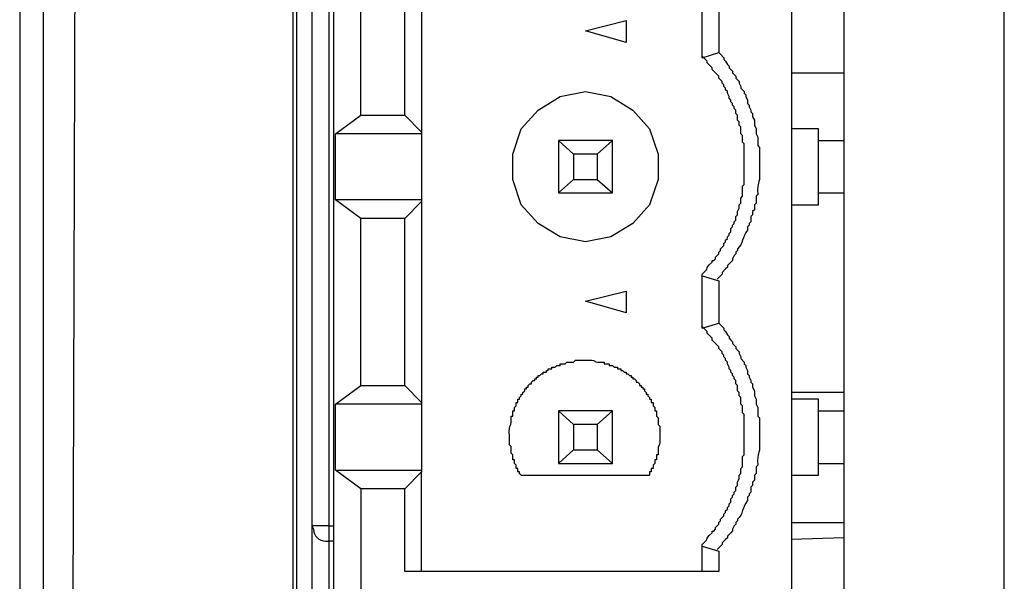
# Model space of a CAD drawing. Units: inches. Extents: x -123 to 297, y 249 to 717.
# Drawn here: x 155 to 167, y 543 to 550 of the extents above; entities that cross this region are included whole.
import ezdxf

# ---------------------------------------------------------------- set-up
doc = ezdxf.new("R2010")
doc.units = ezdxf.units.IN
doc.header["$MEASUREMENT"] = 0
doc.layers.add('图层 1', color=7, linetype='Continuous')

msp = doc.modelspace()

# ---------------------------------------------------------------- linework, layer by layer
at = {"layer": '图层 1', "color": 7, "lineweight": 25, "true_color": 0xffffff}
for points in [[(154.665, 632.068), (154.665, 532.077)], [(154.961, 626.565), (154.961, 532.352)], [(155.364, 614.077), (155.406, 586.983), (155.385, 559.869), (155.3, 532.775)], [(158.137, 538.977), (158.137, 584.359)], [(158.327, 584.359), (158.327, 538.977)], [(158.941, 539.337), (158.602, 539.337), (158.602, 559.657)], [(164.338, 559.657), (164.338, 539.337), (158.941, 539.337)], [(159.703, 550.746), (159.703, 548.227)], [(158.941, 548.439), (158.941, 550.534)], [(159.491, 548.439), (159.491, 550.534)], [(163.217, 549.158), (163.217, 549.814)], [(163.428, 549.751), (163.428, 549.222)], [(161.756, 549.497), (162.264, 549.624)], [(162.264, 549.624), (162.264, 549.349)], [(162.264, 549.349), (161.756, 549.497)], [(163.217, 549.158), (163.428, 549.222)], [(164.338, 548.968), (164.995, 548.968)], [(164.338, 548.968), (164.995, 548.968)], [(161.756, 548.735), (162.073, 548.672), (162.349, 548.502), (162.56, 548.269), (162.666, 547.952), (162.666, 547.634), (162.56, 547.317), (162.349, 547.084), (162.073, 546.915), (161.756, 546.851), (161.438, 546.915), (161.163, 547.084), (160.952, 547.317), (160.846, 547.634), (160.846, 547.952), (160.952, 548.269), (161.163, 548.502), (161.438, 548.672), (161.756, 548.735)], [(158.623, 548.206), (158.941, 548.439)], [(159.491, 548.439), (159.703, 548.227), (159.703, 548.206), (158.623, 548.206)], [(158.941, 548.439), (159.491, 548.439)], [(164.677, 548.269), (164.338, 548.269)], [(164.677, 548.121), (164.677, 548.269)], [(158.623, 547.38), (158.623, 548.206)], [(159.703, 548.206), (159.703, 547.38)], [(162.095, 548.121), (161.904, 547.952), (161.608, 547.952), (161.417, 548.121)], [(162.095, 548.121), (161.417, 548.121)], [(161.417, 548.121), (161.417, 547.465)], [(161.904, 547.634), (162.095, 547.465), (162.095, 548.121)], [(164.677, 548.121), (164.995, 548.121)], [(161.608, 547.952), (161.608, 547.634)], [(161.904, 547.952), (161.904, 547.634)], [(161.608, 547.634), (161.417, 547.465), (162.095, 547.465)], [(161.608, 547.634), (161.904, 547.634)], [(164.677, 547.317), (164.677, 547.465)], [(164.677, 547.465), (164.995, 547.465)], [(158.941, 547.147), (158.623, 547.38)], [(159.703, 547.38), (158.623, 547.38)], [(159.703, 547.38), (159.703, 547.359), (159.491, 547.147), (158.941, 547.147)], [(159.703, 547.359), (159.703, 544.84)], [(164.338, 547.317), (164.677, 547.317)], [(158.941, 545.052), (158.941, 547.147)], [(159.491, 545.052), (159.491, 547.147)], [(163.217, 546.428), (163.428, 546.364)], [(163.217, 545.772), (163.217, 546.428)], [(163.428, 546.364), (163.428, 545.835)], [(161.756, 546.11), (162.264, 546.237)], [(162.264, 546.237), (162.264, 545.962)], [(162.264, 545.962), (161.756, 546.11)], [(163.217, 545.772), (163.428, 545.835)], [(158.623, 544.819), (158.941, 545.052)], [(159.491, 545.052), (159.703, 544.84), (159.703, 544.819), (158.623, 544.819)], [(158.941, 545.052), (159.491, 545.052)], [(164.995, 544.967), (164.338, 544.967)], [(158.623, 543.994), (158.623, 544.819)], [(159.703, 544.819), (159.703, 543.994)], [(164.677, 544.883), (164.338, 544.883)], [(161.608, 544.565), (161.417, 544.735)], [(162.095, 544.735), (161.417, 544.735)], [(161.417, 544.735), (161.417, 544.078)], [(162.095, 544.735), (161.904, 544.565)], [(162.095, 544.078), (162.095, 544.735)], [(164.677, 544.735), (164.995, 544.735)], [(161.608, 544.565), (161.608, 544.248)], [(161.904, 544.565), (161.608, 544.565)], [(161.904, 544.565), (161.904, 544.248)], [(161.608, 544.248), (161.417, 544.078)], [(161.608, 544.248), (161.904, 544.248)], [(161.904, 544.248), (162.095, 544.078)], [(161.417, 544.078), (162.095, 544.078)], [(164.677, 543.93), (164.677, 544.078)], [(164.677, 544.078), (164.995, 544.078)], [(158.941, 543.761), (158.623, 543.994)], [(158.623, 543.994), (159.703, 543.994)], [(159.703, 543.994), (159.703, 543.972), (159.491, 543.761)], [(159.703, 542.724), (159.703, 543.972)], [(160.952, 543.93), (162.56, 543.93)], [(164.338, 543.93), (164.677, 543.93)], [(158.941, 543.761), (158.941, 539.337)], [(159.491, 543.761), (158.941, 543.761)], [(159.491, 542.724), (159.491, 543.761)], [(164.338, 543.338), (164.995, 543.338)], [(158.539, 543.295), (158.602, 543.295)], [(158.539, 543.105), (158.539, 542.215)], [(158.602, 543.105), (158.539, 543.105)], [(164.995, 543.147), (164.338, 543.126)], [(163.217, 542.724), (163.217, 543.041), (163.428, 542.978)], [(163.428, 542.978), (163.428, 542.724)], [(163.428, 542.724), (159.491, 542.724)]]:
    msp.add_lwpolyline(points, dxfattribs=at)
for points, knots in [([(158.094, 538.977), (158.094, 538.977), (158.094, 547.804), (158.094, 547.804), (158.094, 565.457), (158.094, 583.11), (158.094, 600.763), (158.094, 600.763), (158.094, 609.589), (158.094, 609.589)], [0, 0, 0, 0, 1, 1, 1, 2, 2, 2, 3, 3, 3, 3]), ([(164.994, 609.589), (164.994, 609.589), (164.994, 600.763), (164.994, 600.763), (164.994, 583.11), (164.994, 565.457), (164.994, 547.804), (164.994, 547.804), (164.994, 538.977), (164.994, 538.977)], [0, 0, 0, 0, 1, 1, 1, 2, 2, 2, 3, 3, 3, 3]), ([(167.005, 533.982), (167.005, 533.982), (167.005, 542.766), (167.005, 542.766), (167.005, 560.355), (167.005, 577.945), (167.005, 595.535), (167.005, 595.535), (167.005, 604.34), (167.005, 604.34)], [0, 0, 0, 0, 1, 1, 1, 2, 2, 2, 3, 3, 3, 3]), ([(158.539, 552.228), (158.539, 552.228), (158.539, 543.295), (158.539, 543.295), (158.539, 543.295), (158.496, 543.295), (158.496, 543.295), (158.447, 543.295), (158.397, 543.295), (158.348, 543.295), (158.348, 543.295), (158.327, 543.295), (158.327, 543.295)], [0, 0, 0, 0, 1, 1, 1, 2, 2, 2, 3, 3, 3, 4, 4, 4, 4]), ([(163.217, 546.428), (163.217, 546.428), (163.217, 546.449), (163.217, 546.449), (163.341, 546.563), (163.218, 546.484), (163.343, 546.597), (163.343, 546.597), (163.343, 546.618), (163.343, 546.618), (163.343, 546.618), (163.365, 546.618), (163.365, 546.618), (163.365, 546.618), (163.386, 546.639), (163.386, 546.639), (163.386, 546.639), (163.386, 546.661), (163.386, 546.661), (163.386, 546.661), (163.428, 546.703), (163.428, 546.703), (163.428, 546.703), (163.428, 546.724), (163.428, 546.724), (163.428, 546.724), (163.449, 546.745), (163.449, 546.745), (163.449, 546.745), (163.449, 546.766), (163.449, 546.766), (163.449, 546.766), (163.492, 546.809), (163.492, 546.809), (163.492, 546.809), (163.492, 546.83), (163.492, 546.83), (163.492, 546.83), (163.513, 546.851), (163.513, 546.851), (163.513, 546.851), (163.513, 546.872), (163.513, 546.872), (163.513, 546.872), (163.534, 546.894), (163.534, 546.894), (163.534, 546.894), (163.534, 546.915), (163.534, 546.915), (163.534, 546.915), (163.555, 546.936), (163.555, 546.936), (163.555, 546.936), (163.555, 546.957), (163.555, 546.957), (163.555, 546.957), (163.576, 546.978), (163.576, 546.978), (163.576, 546.978), (163.576, 547.02), (163.576, 547.02), (163.576, 547.02), (163.598, 547.042), (163.598, 547.042), (163.598, 547.042), (163.598, 547.063), (163.598, 547.063), (163.598, 547.063), (163.619, 547.084), (163.619, 547.084), (163.619, 547.084), (163.619, 547.105), (163.619, 547.105), (163.619, 547.105), (163.64, 547.126), (163.64, 547.126), (163.64, 547.126), (163.64, 547.169), (163.64, 547.169), (163.64, 547.169), (163.661, 547.19), (163.661, 547.19), (163.661, 547.19), (163.661, 547.232), (163.661, 547.232), (163.661, 547.232), (163.682, 547.275), (163.682, 547.275), (163.682, 547.275), (163.682, 547.317), (163.682, 547.317), (163.682, 547.317), (163.703, 547.338), (163.703, 547.338), (163.703, 547.338), (163.703, 547.401), (163.703, 547.401), (163.703, 547.401), (163.724, 547.423), (163.724, 547.423), (163.724, 547.423), (163.724, 547.55), (163.724, 547.55), (163.724, 547.55), (163.746, 547.571), (163.746, 547.571), (163.746, 547.571), (163.746, 548.079), (163.746, 548.079), (163.746, 548.079), (163.724, 548.1), (163.724, 548.1), (163.724, 548.1), (163.724, 548.184), (163.724, 548.184), (163.724, 548.184), (163.703, 548.206), (163.703, 548.206), (163.703, 548.206), (163.703, 548.291), (163.703, 548.291), (163.703, 548.291), (163.682, 548.312), (163.682, 548.312), (163.682, 548.312), (163.682, 548.354), (163.682, 548.354), (163.682, 548.354), (163.661, 548.375), (163.661, 548.375), (163.661, 548.375), (163.661, 548.439), (163.661, 548.439), (163.661, 548.439), (163.64, 548.46), (163.64, 548.46), (163.64, 548.46), (163.64, 548.502), (163.64, 548.502), (163.64, 548.502), (163.619, 548.523), (163.619, 548.523), (163.619, 548.523), (163.619, 548.544), (163.619, 548.544), (163.619, 548.544), (163.598, 548.565), (163.598, 548.565), (163.598, 548.565), (163.598, 548.587), (163.598, 548.587), (163.598, 548.587), (163.576, 548.608), (163.576, 548.608), (163.576, 548.608), (163.576, 548.629), (163.576, 548.629), (163.576, 548.629), (163.555, 548.65), (163.555, 548.65), (163.555, 548.65), (163.555, 548.672), (163.555, 548.672), (163.555, 548.672), (163.534, 548.714), (163.534, 548.714), (163.534, 548.714), (163.534, 548.735), (163.534, 548.735), (163.534, 548.735), (163.513, 548.756), (163.513, 548.756), (163.513, 548.756), (163.513, 548.777), (163.513, 548.777), (163.513, 548.777), (163.492, 548.798), (163.492, 548.798), (163.492, 548.798), (163.492, 548.82), (163.492, 548.82), (163.492, 548.82), (163.47, 548.841), (163.47, 548.841), (163.47, 548.841), (163.47, 548.862), (163.47, 548.862), (163.47, 548.862), (163.428, 548.904), (163.428, 548.904), (163.428, 548.904), (163.428, 548.926), (163.428, 548.926), (163.428, 548.926), (163.386, 548.968), (163.386, 548.968), (163.386, 548.968), (163.365, 548.989), (163.365, 548.989), (163.365, 548.989), (163.343, 549.01), (163.343, 549.01), (163.343, 549.01), (163.343, 549.031), (163.343, 549.031), (163.343, 549.031), (163.28, 549.095), (163.28, 549.095), (163.28, 549.095), (163.28, 549.116), (163.28, 549.116), (163.28, 549.116), (163.217, 549.179), (163.217, 549.179)], [0, 0, 0, 0, 1, 1, 1, 2, 2, 2, 3, 3, 3, 4, 4, 4, 5, 5, 5, 6, 6, 6, 7, 7, 7, 8, 8, 8, 9, 9, 9, 10, 10, 10, 11, 11, 11, 12, 12, 12, 13, 13, 13, 14, 14, 14, 15, 15, 15, 16, 16, 16, 17, 17, 17, 18, 18, 18, 19, 19, 19, 20, 20, 20, 21, 21, 21, 22, 22, 22, 23, 23, 23, 24, 24, 24, 25, 25, 25, 26, 26, 26, 27, 27, 27, 28, 28, 28, 29, 29, 29, 30, 30, 30, 31, 31, 31, 32, 32, 32, 33, 33, 33, 34, 34, 34, 35, 35, 35, 36, 36, 36, 37, 37, 37, 38, 38, 38, 39, 39, 39, 40, 40, 40, 41, 41, 41, 42, 42, 42, 43, 43, 43, 44, 44, 44, 45, 45, 45, 46, 46, 46, 47, 47, 47, 48, 48, 48, 49, 49, 49, 50, 50, 50, 51, 51, 51, 52, 52, 52, 53, 53, 53, 54, 54, 54, 55, 55, 55, 56, 56, 56, 57, 57, 57, 58, 58, 58, 59, 59, 59, 60, 60, 60, 61, 61, 61, 62, 62, 62, 63, 63, 63, 64, 64, 64, 65, 65, 65, 66, 66, 66, 67, 67, 67, 68, 68, 68, 69, 69, 69, 70, 70, 70, 71, 71, 71, 71]), ([(163.428, 549.222), (163.428, 549.222), (163.449, 549.201), (163.449, 549.201), (163.449, 549.201), (163.492, 549.158), (163.492, 549.158), (163.492, 549.158), (163.492, 549.137), (163.492, 549.137), (163.492, 549.137), (163.513, 549.116), (163.513, 549.116), (163.513, 549.116), (163.534, 549.074), (163.534, 549.074), (163.534, 549.074), (163.555, 549.053), (163.555, 549.053), (163.555, 549.053), (163.555, 549.031), (163.555, 549.031), (163.555, 549.031), (163.576, 549.01), (163.576, 549.01), (163.576, 549.01), (163.598, 548.989), (163.598, 548.989), (163.598, 548.989), (163.598, 548.968), (163.598, 548.968), (163.598, 548.968), (163.619, 548.947), (163.619, 548.947), (163.619, 548.947), (163.64, 548.926), (163.64, 548.926), (163.64, 548.926), (163.64, 548.904), (163.64, 548.904), (163.64, 548.904), (163.661, 548.883), (163.661, 548.883), (163.661, 548.883), (163.682, 548.862), (163.682, 548.862), (163.682, 548.862), (163.682, 548.841), (163.682, 548.841), (163.682, 548.841), (163.703, 548.798), (163.703, 548.798), (163.703, 548.798), (163.703, 548.777), (163.703, 548.777), (163.703, 548.777), (163.746, 548.735), (163.746, 548.735), (163.746, 548.735), (163.746, 548.714), (163.746, 548.714), (163.746, 548.714), (163.767, 548.693), (163.767, 548.693), (163.767, 548.693), (163.767, 548.672), (163.767, 548.672), (163.767, 548.672), (163.788, 548.629), (163.788, 548.629), (163.788, 548.629), (163.788, 548.587), (163.788, 548.587), (163.788, 548.587), (163.809, 548.565), (163.809, 548.565), (163.809, 548.565), (163.809, 548.544), (163.809, 548.544), (163.809, 548.544), (163.83, 548.502), (163.83, 548.502), (163.83, 548.502), (163.83, 548.481), (163.83, 548.481), (163.83, 548.481), (163.851, 548.46), (163.851, 548.46), (163.851, 548.46), (163.851, 548.417), (163.851, 548.417), (163.851, 548.417), (163.873, 548.375), (163.873, 548.375), (163.873, 548.375), (163.873, 548.312), (163.873, 548.312), (163.873, 548.312), (163.894, 548.269), (163.894, 548.269), (163.894, 548.269), (163.894, 548.206), (163.894, 548.206), (163.894, 548.206), (163.915, 548.163), (163.915, 548.163), (163.915, 548.163), (163.915, 548.058), (163.915, 548.058), (163.915, 548.058), (163.936, 548.036), (163.936, 548.036), (163.936, 548.036), (163.936, 547.719), (163.936, 547.719), (163.947, 547.553), (163.902, 547.628), (163.915, 547.444), (163.915, 547.444), (163.894, 547.423), (163.894, 547.423), (163.894, 547.423), (163.894, 547.338), (163.894, 547.338), (163.894, 547.338), (163.873, 547.317), (163.873, 547.317), (163.873, 547.317), (163.873, 547.253), (163.873, 547.253), (163.873, 547.253), (163.851, 547.232), (163.851, 547.232), (163.851, 547.232), (163.851, 547.19), (163.851, 547.19), (163.851, 547.19), (163.83, 547.169), (163.83, 547.169), (163.83, 547.169), (163.83, 547.105), (163.83, 547.105), (163.83, 547.105), (163.809, 547.084), (163.809, 547.084), (163.809, 547.084), (163.809, 547.063), (163.809, 547.063), (163.809, 547.063), (163.788, 547.042), (163.788, 547.042), (163.788, 547.042), (163.788, 546.999), (163.788, 546.999), (163.72, 546.92), (163.733, 546.821), (163.661, 546.766), (163.661, 546.766), (163.661, 546.745), (163.661, 546.745), (163.661, 546.745), (163.64, 546.724), (163.64, 546.724), (163.64, 546.724), (163.64, 546.703), (163.64, 546.703), (163.64, 546.703), (163.619, 546.682), (163.619, 546.682), (163.619, 546.682), (163.598, 546.639), (163.598, 546.639), (163.598, 546.639), (163.598, 546.618), (163.598, 546.618), (163.598, 546.618), (163.576, 546.597), (163.576, 546.597), (163.576, 546.597), (163.555, 546.576), (163.555, 546.576), (163.555, 546.576), (163.534, 546.555), (163.534, 546.555), (163.534, 546.555), (163.534, 546.534), (163.534, 546.534), (163.534, 546.534), (163.513, 546.513), (163.513, 546.513), (163.513, 546.513), (163.47, 546.47), (163.47, 546.47), (163.47, 546.47), (163.47, 546.449), (163.47, 546.449), (163.47, 546.449), (163.407, 546.385), (163.407, 546.385)], [0, 0, 0, 0, 1, 1, 1, 2, 2, 2, 3, 3, 3, 4, 4, 4, 5, 5, 5, 6, 6, 6, 7, 7, 7, 8, 8, 8, 9, 9, 9, 10, 10, 10, 11, 11, 11, 12, 12, 12, 13, 13, 13, 14, 14, 14, 15, 15, 15, 16, 16, 16, 17, 17, 17, 18, 18, 18, 19, 19, 19, 20, 20, 20, 21, 21, 21, 22, 22, 22, 23, 23, 23, 24, 24, 24, 25, 25, 25, 26, 26, 26, 27, 27, 27, 28, 28, 28, 29, 29, 29, 30, 30, 30, 31, 31, 31, 32, 32, 32, 33, 33, 33, 34, 34, 34, 35, 35, 35, 36, 36, 36, 37, 37, 37, 38, 38, 38, 39, 39, 39, 40, 40, 40, 41, 41, 41, 42, 42, 42, 43, 43, 43, 44, 44, 44, 45, 45, 45, 46, 46, 46, 47, 47, 47, 48, 48, 48, 49, 49, 49, 50, 50, 50, 51, 51, 51, 52, 52, 52, 53, 53, 53, 54, 54, 54, 55, 55, 55, 56, 56, 56, 57, 57, 57, 58, 58, 58, 59, 59, 59, 60, 60, 60, 61, 61, 61, 62, 62, 62, 63, 63, 63, 64, 64, 64, 65, 65, 65, 66, 66, 66, 66]), ([(164.677, 547.465), (164.677, 547.465), (164.677, 547.529), (164.677, 547.529), (164.677, 547.705), (164.677, 547.881), (164.677, 548.058), (164.677, 548.058), (164.677, 548.121), (164.677, 548.121)], [0, 0, 0, 0, 1, 1, 1, 2, 2, 2, 3, 3, 3, 3]), ([(163.428, 545.835), (163.428, 545.835), (163.449, 545.814), (163.449, 545.814), (163.449, 545.814), (163.492, 545.772), (163.492, 545.772), (163.492, 545.772), (163.492, 545.751), (163.492, 545.751), (163.492, 545.751), (163.513, 545.729), (163.513, 545.729), (163.513, 545.729), (163.534, 545.687), (163.534, 545.687), (163.534, 545.687), (163.555, 545.666), (163.555, 545.666), (163.555, 545.666), (163.555, 545.645), (163.555, 545.645), (163.555, 545.645), (163.576, 545.623), (163.576, 545.623), (163.576, 545.623), (163.598, 545.602), (163.598, 545.602), (163.598, 545.602), (163.598, 545.581), (163.598, 545.581), (163.598, 545.581), (163.619, 545.56), (163.619, 545.56), (163.619, 545.56), (163.64, 545.539), (163.64, 545.539), (163.64, 545.539), (163.64, 545.518), (163.64, 545.518), (163.64, 545.518), (163.661, 545.497), (163.661, 545.497), (163.661, 545.497), (163.682, 545.475), (163.682, 545.475), (163.682, 545.475), (163.682, 545.454), (163.682, 545.454), (163.682, 545.454), (163.703, 545.412), (163.703, 545.412), (163.703, 545.412), (163.703, 545.39), (163.703, 545.39), (163.703, 545.39), (163.746, 545.348), (163.746, 545.348), (163.746, 545.348), (163.746, 545.327), (163.746, 545.327), (163.746, 545.327), (163.767, 545.306), (163.767, 545.306), (163.767, 545.306), (163.767, 545.285), (163.767, 545.285), (163.767, 545.285), (163.788, 545.242), (163.788, 545.242), (163.788, 545.242), (163.788, 545.2), (163.788, 545.2), (163.788, 545.2), (163.809, 545.179), (163.809, 545.179), (163.809, 545.179), (163.809, 545.158), (163.809, 545.158), (163.809, 545.158), (163.83, 545.116), (163.83, 545.116), (163.83, 545.116), (163.83, 545.094), (163.83, 545.094), (163.83, 545.094), (163.851, 545.073), (163.851, 545.073), (163.851, 545.073), (163.851, 545.031), (163.851, 545.031), (163.851, 545.031), (163.873, 544.988), (163.873, 544.988), (163.873, 544.988), (163.873, 544.925), (163.873, 544.925), (163.873, 544.925), (163.894, 544.883), (163.894, 544.883), (163.894, 544.883), (163.894, 544.819), (163.894, 544.819), (163.894, 544.819), (163.915, 544.777), (163.915, 544.777), (163.915, 544.777), (163.915, 544.671), (163.915, 544.671), (163.915, 544.671), (163.936, 544.65), (163.936, 544.65), (163.936, 544.65), (163.936, 544.332), (163.936, 544.332), (163.947, 544.166), (163.902, 544.242), (163.915, 544.057), (163.915, 544.057), (163.894, 544.036), (163.894, 544.036), (163.894, 544.036), (163.894, 543.951), (163.894, 543.951), (163.894, 543.951), (163.873, 543.93), (163.873, 543.93), (163.873, 543.93), (163.873, 543.867), (163.873, 543.867), (163.873, 543.867), (163.851, 543.845), (163.851, 543.845), (163.851, 543.845), (163.851, 543.803), (163.851, 543.803), (163.851, 543.803), (163.83, 543.782), (163.83, 543.782), (163.83, 543.782), (163.83, 543.719), (163.83, 543.719), (163.83, 543.719), (163.809, 543.697), (163.809, 543.697), (163.809, 543.697), (163.809, 543.676), (163.809, 543.676), (163.809, 543.676), (163.788, 543.655), (163.788, 543.655), (163.788, 543.655), (163.788, 543.612), (163.788, 543.612), (163.72, 543.534), (163.733, 543.434), (163.661, 543.38), (163.661, 543.38), (163.661, 543.359), (163.661, 543.359), (163.661, 543.359), (163.64, 543.338), (163.64, 543.338), (163.64, 543.338), (163.64, 543.316), (163.64, 543.316), (163.64, 543.316), (163.619, 543.295), (163.619, 543.295), (163.619, 543.295), (163.598, 543.253), (163.598, 543.253), (163.598, 543.253), (163.598, 543.232), (163.598, 543.232), (163.598, 543.232), (163.576, 543.21), (163.576, 543.21), (163.576, 543.21), (163.555, 543.189), (163.555, 543.189), (163.555, 543.189), (163.534, 543.168), (163.534, 543.168), (163.534, 543.168), (163.534, 543.147), (163.534, 543.147), (163.534, 543.147), (163.513, 543.126), (163.513, 543.126), (163.513, 543.126), (163.492, 543.105), (163.492, 543.105), (163.492, 543.105), (163.47, 543.083), (163.47, 543.083), (163.47, 543.083), (163.47, 543.062), (163.47, 543.062), (163.47, 543.062), (163.407, 542.999), (163.407, 542.999)], [0, 0, 0, 0, 1, 1, 1, 2, 2, 2, 3, 3, 3, 4, 4, 4, 5, 5, 5, 6, 6, 6, 7, 7, 7, 8, 8, 8, 9, 9, 9, 10, 10, 10, 11, 11, 11, 12, 12, 12, 13, 13, 13, 14, 14, 14, 15, 15, 15, 16, 16, 16, 17, 17, 17, 18, 18, 18, 19, 19, 19, 20, 20, 20, 21, 21, 21, 22, 22, 22, 23, 23, 23, 24, 24, 24, 25, 25, 25, 26, 26, 26, 27, 27, 27, 28, 28, 28, 29, 29, 29, 30, 30, 30, 31, 31, 31, 32, 32, 32, 33, 33, 33, 34, 34, 34, 35, 35, 35, 36, 36, 36, 37, 37, 37, 38, 38, 38, 39, 39, 39, 40, 40, 40, 41, 41, 41, 42, 42, 42, 43, 43, 43, 44, 44, 44, 45, 45, 45, 46, 46, 46, 47, 47, 47, 48, 48, 48, 49, 49, 49, 50, 50, 50, 51, 51, 51, 52, 52, 52, 53, 53, 53, 54, 54, 54, 55, 55, 55, 56, 56, 56, 57, 57, 57, 58, 58, 58, 59, 59, 59, 60, 60, 60, 61, 61, 61, 62, 62, 62, 63, 63, 63, 64, 64, 64, 65, 65, 65, 66, 66, 66, 67, 67, 67, 67]), ([(163.217, 543.041), (163.217, 543.041), (163.217, 543.062), (163.217, 543.062), (163.342, 543.176), (163.218, 543.097), (163.343, 543.21), (163.343, 543.21), (163.343, 543.231), (163.343, 543.231), (163.343, 543.231), (163.365, 543.231), (163.365, 543.231), (163.365, 543.231), (163.386, 543.253), (163.386, 543.253), (163.386, 543.253), (163.386, 543.274), (163.386, 543.274), (163.386, 543.274), (163.428, 543.316), (163.428, 543.316), (163.428, 543.316), (163.428, 543.338), (163.428, 543.338), (163.428, 543.338), (163.449, 543.359), (163.449, 543.359), (163.449, 543.359), (163.449, 543.38), (163.449, 543.38), (163.449, 543.38), (163.492, 543.422), (163.492, 543.422), (163.492, 543.422), (163.492, 543.443), (163.492, 543.443), (163.492, 543.443), (163.513, 543.464), (163.513, 543.464), (163.513, 543.464), (163.513, 543.486), (163.513, 543.486), (163.513, 543.486), (163.534, 543.507), (163.534, 543.507), (163.534, 543.507), (163.534, 543.528), (163.534, 543.528), (163.534, 543.528), (163.555, 543.549), (163.555, 543.549), (163.555, 543.549), (163.555, 543.57), (163.555, 543.57), (163.555, 543.57), (163.576, 543.591), (163.576, 543.591), (163.576, 543.591), (163.576, 543.634), (163.576, 543.634), (163.576, 543.634), (163.598, 543.655), (163.598, 543.655), (163.598, 543.655), (163.598, 543.676), (163.598, 543.676), (163.598, 543.676), (163.619, 543.697), (163.619, 543.697), (163.619, 543.697), (163.619, 543.719), (163.619, 543.719), (163.619, 543.719), (163.64, 543.74), (163.64, 543.74), (163.64, 543.74), (163.64, 543.782), (163.64, 543.782), (163.64, 543.782), (163.661, 543.803), (163.661, 543.803), (163.661, 543.803), (163.661, 543.845), (163.661, 543.845), (163.661, 543.845), (163.682, 543.888), (163.682, 543.888), (163.682, 543.888), (163.682, 543.93), (163.682, 543.93), (163.682, 543.93), (163.703, 543.951), (163.703, 543.951), (163.703, 543.951), (163.703, 544.015), (163.703, 544.015), (163.703, 544.015), (163.724, 544.036), (163.724, 544.036), (163.724, 544.036), (163.724, 544.163), (163.724, 544.163), (163.724, 544.163), (163.746, 544.184), (163.746, 544.184), (163.746, 544.184), (163.746, 544.692), (163.746, 544.692), (163.746, 544.692), (163.724, 544.713), (163.724, 544.713), (163.724, 544.713), (163.724, 544.798), (163.724, 544.798), (163.724, 544.798), (163.703, 544.819), (163.703, 544.819), (163.703, 544.819), (163.703, 544.904), (163.703, 544.904), (163.703, 544.904), (163.682, 544.925), (163.682, 544.925), (163.682, 544.925), (163.682, 544.967), (163.682, 544.967), (163.682, 544.967), (163.661, 544.988), (163.661, 544.988), (163.661, 544.988), (163.661, 545.052), (163.661, 545.052), (163.661, 545.052), (163.64, 545.073), (163.64, 545.073), (163.64, 545.073), (163.64, 545.116), (163.64, 545.116), (163.64, 545.116), (163.619, 545.137), (163.619, 545.137), (163.619, 545.137), (163.619, 545.158), (163.619, 545.158), (163.619, 545.158), (163.598, 545.179), (163.598, 545.179), (163.598, 545.179), (163.598, 545.2), (163.598, 545.2), (163.598, 545.2), (163.576, 545.221), (163.576, 545.221), (163.576, 545.221), (163.576, 545.242), (163.576, 545.242), (163.576, 545.242), (163.555, 545.264), (163.555, 545.264), (163.555, 545.264), (163.555, 545.285), (163.555, 545.285), (163.555, 545.285), (163.534, 545.327), (163.534, 545.327), (163.534, 545.327), (163.534, 545.348), (163.534, 545.348), (163.534, 545.348), (163.513, 545.369), (163.513, 545.369), (163.513, 545.369), (163.513, 545.39), (163.513, 545.39), (163.513, 545.39), (163.492, 545.412), (163.492, 545.412), (163.492, 545.412), (163.492, 545.433), (163.492, 545.433), (163.492, 545.433), (163.47, 545.454), (163.47, 545.454), (163.47, 545.454), (163.47, 545.475), (163.47, 545.475), (163.47, 545.475), (163.449, 545.497), (163.449, 545.497), (163.449, 545.497), (163.428, 545.518), (163.428, 545.518), (163.428, 545.518), (163.428, 545.539), (163.428, 545.539), (163.428, 545.539), (163.343, 545.623), (163.343, 545.623), (163.343, 545.623), (163.343, 545.645), (163.343, 545.645), (163.343, 545.645), (163.28, 545.708), (163.28, 545.708), (163.28, 545.708), (163.28, 545.729), (163.28, 545.729), (163.28, 545.729), (163.217, 545.793), (163.217, 545.793)], [0, 0, 0, 0, 1, 1, 1, 2, 2, 2, 3, 3, 3, 4, 4, 4, 5, 5, 5, 6, 6, 6, 7, 7, 7, 8, 8, 8, 9, 9, 9, 10, 10, 10, 11, 11, 11, 12, 12, 12, 13, 13, 13, 14, 14, 14, 15, 15, 15, 16, 16, 16, 17, 17, 17, 18, 18, 18, 19, 19, 19, 20, 20, 20, 21, 21, 21, 22, 22, 22, 23, 23, 23, 24, 24, 24, 25, 25, 25, 26, 26, 26, 27, 27, 27, 28, 28, 28, 29, 29, 29, 30, 30, 30, 31, 31, 31, 32, 32, 32, 33, 33, 33, 34, 34, 34, 35, 35, 35, 36, 36, 36, 37, 37, 37, 38, 38, 38, 39, 39, 39, 40, 40, 40, 41, 41, 41, 42, 42, 42, 43, 43, 43, 44, 44, 44, 45, 45, 45, 46, 46, 46, 47, 47, 47, 48, 48, 48, 49, 49, 49, 50, 50, 50, 51, 51, 51, 52, 52, 52, 53, 53, 53, 54, 54, 54, 55, 55, 55, 56, 56, 56, 57, 57, 57, 58, 58, 58, 59, 59, 59, 60, 60, 60, 61, 61, 61, 62, 62, 62, 63, 63, 63, 64, 64, 64, 65, 65, 65, 66, 66, 66, 67, 67, 67, 68, 68, 68, 69, 69, 69, 70, 70, 70, 70]), ([(160.952, 543.93), (160.952, 543.93), (160.93, 543.951), (160.93, 543.951), (160.93, 543.951), (160.93, 543.972), (160.93, 543.972), (160.93, 543.972), (160.909, 543.972), (160.909, 543.972), (160.909, 543.972), (160.909, 544.015), (160.909, 544.015), (160.909, 544.015), (160.888, 544.015), (160.888, 544.015), (160.888, 544.015), (160.888, 544.057), (160.888, 544.057), (160.888, 544.057), (160.867, 544.078), (160.867, 544.078), (160.867, 544.078), (160.867, 544.121), (160.867, 544.121), (160.867, 544.121), (160.846, 544.121), (160.846, 544.121), (160.846, 544.121), (160.846, 544.184), (160.846, 544.184), (160.846, 544.184), (160.825, 544.205), (160.825, 544.205), (160.825, 544.205), (160.825, 544.29), (160.825, 544.29), (160.825, 544.29), (160.803, 544.311), (160.803, 544.311), (160.803, 544.311), (160.803, 544.417), (160.803, 544.417), (160.792, 544.617), (160.831, 544.502), (160.825, 544.629), (160.825, 544.629), (160.825, 544.671), (160.825, 544.671), (160.825, 544.671), (160.846, 544.671), (160.846, 544.671), (160.846, 544.671), (160.846, 544.735), (160.846, 544.735), (160.846, 544.735), (160.867, 544.735), (160.867, 544.735), (160.867, 544.735), (160.867, 544.777), (160.867, 544.777), (160.867, 544.777), (160.888, 544.798), (160.888, 544.798), (160.888, 544.798), (160.888, 544.84), (160.888, 544.84), (160.888, 544.84), (160.909, 544.84), (160.909, 544.84), (160.909, 544.84), (160.909, 544.883), (160.909, 544.883), (160.909, 544.883), (160.93, 544.883), (160.93, 544.883), (160.93, 544.883), (160.93, 544.904), (160.93, 544.904), (160.93, 544.904), (160.952, 544.925), (160.952, 544.925), (160.952, 544.925), (160.952, 544.946), (160.952, 544.946), (160.952, 544.946), (160.973, 544.946), (160.973, 544.946), (160.973, 544.946), (160.973, 544.967), (160.973, 544.967), (160.973, 544.967), (160.994, 544.988), (160.994, 544.988), (160.994, 544.988), (160.994, 545.01), (160.994, 545.01), (160.994, 545.01), (161.015, 545.01), (161.015, 545.01), (161.015, 545.01), (161.015, 545.031), (161.015, 545.031), (161.015, 545.031), (161.036, 545.031), (161.036, 545.031), (161.036, 545.031), (161.036, 545.052), (161.036, 545.052), (161.036, 545.052), (161.057, 545.073), (161.057, 545.073), (161.057, 545.073), (161.079, 545.073), (161.079, 545.073), (161.079, 545.073), (161.079, 545.094), (161.079, 545.094), (161.079, 545.094), (161.1, 545.116), (161.1, 545.116), (161.1, 545.116), (161.121, 545.116), (161.121, 545.116), (161.121, 545.116), (161.121, 545.137), (161.121, 545.137), (161.121, 545.137), (161.142, 545.137), (161.142, 545.137), (161.142, 545.137), (161.142, 545.158), (161.142, 545.158), (161.142, 545.158), (161.163, 545.158), (161.163, 545.158), (161.163, 545.158), (161.163, 545.179), (161.163, 545.179), (161.163, 545.179), (161.184, 545.179), (161.184, 545.179), (161.184, 545.179), (161.206, 545.2), (161.206, 545.2), (161.206, 545.2), (161.227, 545.2), (161.227, 545.2), (161.227, 545.2), (161.227, 545.221), (161.227, 545.221), (161.227, 545.221), (161.269, 545.221), (161.269, 545.221), (161.269, 545.221), (161.269, 545.242), (161.269, 545.242), (161.269, 545.242), (161.29, 545.242), (161.29, 545.242), (161.29, 545.242), (161.29, 545.264), (161.29, 545.264), (161.29, 545.264), (161.333, 545.264), (161.333, 545.264), (161.333, 545.264), (161.333, 545.285), (161.333, 545.285), (161.333, 545.285), (161.375, 545.285), (161.375, 545.285), (161.375, 545.285), (161.396, 545.306), (161.396, 545.306), (161.396, 545.306), (161.438, 545.306), (161.438, 545.306), (161.438, 545.306), (161.438, 545.327), (161.438, 545.327), (161.438, 545.327), (161.502, 545.327), (161.502, 545.327), (161.502, 545.327), (161.523, 545.348), (161.523, 545.348), (161.523, 545.348), (161.608, 545.348), (161.608, 545.348), (161.608, 545.348), (161.629, 545.369), (161.629, 545.369), (161.629, 545.369), (161.735, 545.369), (161.735, 545.369), (161.934, 545.381), (161.82, 545.342), (161.946, 545.348), (161.946, 545.348), (161.989, 545.348), (161.989, 545.348), (161.989, 545.348), (161.989, 545.327), (161.989, 545.327), (161.989, 545.327), (162.052, 545.327), (162.052, 545.327), (162.052, 545.327), (162.052, 545.306), (162.052, 545.306), (162.052, 545.306), (162.095, 545.306), (162.095, 545.306), (162.095, 545.306), (162.116, 545.285), (162.116, 545.285), (162.116, 545.285), (162.158, 545.285), (162.158, 545.285), (162.158, 545.285), (162.158, 545.264), (162.158, 545.264), (162.158, 545.264), (162.2, 545.264), (162.2, 545.264), (162.2, 545.264), (162.2, 545.242), (162.2, 545.242), (162.2, 545.242), (162.222, 545.242), (162.222, 545.242), (162.222, 545.242), (162.243, 545.221), (162.243, 545.221), (162.243, 545.221), (162.264, 545.221), (162.264, 545.221), (162.264, 545.221), (162.264, 545.2), (162.264, 545.2), (162.264, 545.2), (162.285, 545.2), (162.285, 545.2), (162.285, 545.2), (162.306, 545.179), (162.306, 545.179), (162.306, 545.179), (162.327, 545.179), (162.327, 545.179), (162.327, 545.179), (162.327, 545.158), (162.327, 545.158), (162.327, 545.158), (162.349, 545.158), (162.349, 545.158), (162.349, 545.158), (162.349, 545.137), (162.349, 545.137), (162.349, 545.137), (162.37, 545.137), (162.37, 545.137), (162.37, 545.137), (162.391, 545.116), (162.391, 545.116), (162.391, 545.116), (162.391, 545.094), (162.391, 545.094), (162.391, 545.094), (162.412, 545.094), (162.412, 545.094), (162.412, 545.094), (162.433, 545.073), (162.433, 545.073), (162.433, 545.073), (162.433, 545.052), (162.433, 545.052), (162.433, 545.052), (162.454, 545.052), (162.454, 545.052), (162.454, 545.052), (162.454, 545.031), (162.454, 545.031), (162.454, 545.031), (162.476, 545.031), (162.476, 545.031), (162.476, 545.031), (162.476, 545.01), (162.476, 545.01), (162.476, 545.01), (162.497, 545.01), (162.497, 545.01), (162.497, 545.01), (162.497, 544.988), (162.497, 544.988), (162.497, 544.988), (162.518, 544.967), (162.518, 544.967), (162.518, 544.967), (162.518, 544.946), (162.518, 544.946), (162.518, 544.946), (162.539, 544.946), (162.539, 544.946), (162.539, 544.946), (162.539, 544.925), (162.539, 544.925), (162.539, 544.925), (162.56, 544.904), (162.56, 544.904), (162.56, 544.904), (162.56, 544.883), (162.56, 544.883), (162.56, 544.883), (162.581, 544.883), (162.581, 544.883), (162.581, 544.883), (162.581, 544.84), (162.581, 544.84), (162.581, 544.84), (162.603, 544.84), (162.603, 544.84), (162.603, 544.84), (162.603, 544.798), (162.603, 544.798), (162.603, 544.798), (162.624, 544.777), (162.624, 544.777), (162.624, 544.777), (162.624, 544.735), (162.624, 544.735), (162.624, 544.735), (162.645, 544.735), (162.645, 544.735), (162.645, 544.735), (162.645, 544.671), (162.645, 544.671), (162.645, 544.671), (162.666, 544.65), (162.666, 544.65), (162.666, 544.65), (162.666, 544.565), (162.666, 544.565), (162.666, 544.565), (162.687, 544.544), (162.687, 544.544), (162.687, 544.544), (162.687, 544.438), (162.687, 544.438), (162.699, 544.238), (162.659, 544.353), (162.666, 544.226), (162.666, 544.226), (162.666, 544.184), (162.666, 544.184), (162.666, 544.184), (162.645, 544.184), (162.645, 544.184), (162.645, 544.184), (162.645, 544.121), (162.645, 544.121), (162.645, 544.121), (162.624, 544.121), (162.624, 544.121), (162.624, 544.121), (162.624, 544.078), (162.624, 544.078), (162.624, 544.078), (162.603, 544.057), (162.603, 544.057), (162.603, 544.057), (162.603, 544.015), (162.603, 544.015), (162.603, 544.015), (162.581, 544.015), (162.581, 544.015), (162.581, 544.015), (162.581, 543.972), (162.581, 543.972), (162.581, 543.972), (162.56, 543.972), (162.56, 543.972), (162.56, 543.972), (162.56, 543.93), (162.56, 543.93)], [0, 0, 0, 0, 1, 1, 1, 2, 2, 2, 3, 3, 3, 4, 4, 4, 5, 5, 5, 6, 6, 6, 7, 7, 7, 8, 8, 8, 9, 9, 9, 10, 10, 10, 11, 11, 11, 12, 12, 12, 13, 13, 13, 14, 14, 14, 15, 15, 15, 16, 16, 16, 17, 17, 17, 18, 18, 18, 19, 19, 19, 20, 20, 20, 21, 21, 21, 22, 22, 22, 23, 23, 23, 24, 24, 24, 25, 25, 25, 26, 26, 26, 27, 27, 27, 28, 28, 28, 29, 29, 29, 30, 30, 30, 31, 31, 31, 32, 32, 32, 33, 33, 33, 34, 34, 34, 35, 35, 35, 36, 36, 36, 37, 37, 37, 38, 38, 38, 39, 39, 39, 40, 40, 40, 41, 41, 41, 42, 42, 42, 43, 43, 43, 44, 44, 44, 45, 45, 45, 46, 46, 46, 47, 47, 47, 48, 48, 48, 49, 49, 49, 50, 50, 50, 51, 51, 51, 52, 52, 52, 53, 53, 53, 54, 54, 54, 55, 55, 55, 56, 56, 56, 57, 57, 57, 58, 58, 58, 59, 59, 59, 60, 60, 60, 61, 61, 61, 62, 62, 62, 63, 63, 63, 64, 64, 64, 65, 65, 65, 66, 66, 66, 67, 67, 67, 68, 68, 68, 69, 69, 69, 70, 70, 70, 71, 71, 71, 72, 72, 72, 73, 73, 73, 74, 74, 74, 75, 75, 75, 76, 76, 76, 77, 77, 77, 78, 78, 78, 79, 79, 79, 80, 80, 80, 81, 81, 81, 82, 82, 82, 83, 83, 83, 84, 84, 84, 85, 85, 85, 86, 86, 86, 87, 87, 87, 88, 88, 88, 89, 89, 89, 90, 90, 90, 91, 91, 91, 92, 92, 92, 93, 93, 93, 94, 94, 94, 95, 95, 95, 96, 96, 96, 97, 97, 97, 98, 98, 98, 99, 99, 99, 100, 100, 100, 101, 101, 101, 102, 102, 102, 103, 103, 103, 104, 104, 104, 105, 105, 105, 106, 106, 106, 107, 107, 107, 108, 108, 108, 109, 109, 109, 110, 110, 110, 111, 111, 111, 112, 112, 112, 113, 113, 113, 114, 114, 114, 115, 115, 115, 116, 116, 116, 117, 117, 117, 118, 118, 118, 119, 119, 119, 120, 120, 120, 121, 121, 121, 122, 122, 122, 123, 123, 123, 124, 124, 124, 125, 125, 125, 126, 126, 126, 127, 127, 127, 128, 128, 128, 128]), ([(164.677, 544.078), (164.677, 544.078), (164.677, 544.142), (164.677, 544.142), (164.677, 544.318), (164.677, 544.494), (164.677, 544.671), (164.677, 544.671), (164.677, 544.735), (164.677, 544.735), (164.677, 544.735), (164.677, 544.883), (164.677, 544.883)], [0, 0, 0, 0, 1, 1, 1, 2, 2, 2, 3, 3, 3, 4, 4, 4, 4]), ([(158.327, 543.295), (158.327, 543.295), (158.348, 543.253), (158.348, 543.253), (158.342, 543.18), (158.423, 543.099), (158.496, 543.105), (158.496, 543.105), (158.539, 543.105), (158.539, 543.105)], [0, 0, 0, 0, 1, 1, 1, 2, 2, 2, 3, 3, 3, 3]), ([(158.539, 543.295), (158.539, 543.295), (158.539, 543.253), (158.539, 543.253), (158.539, 543.21), (158.539, 543.168), (158.539, 543.126), (158.539, 543.126), (158.539, 543.105), (158.539, 543.105)], [0, 0, 0, 0, 1, 1, 1, 2, 2, 2, 3, 3, 3, 3])]:
    msp.add_open_spline(points, degree=3, knots=knots, dxfattribs=at)

doc.saveas('drawing.dxf')
